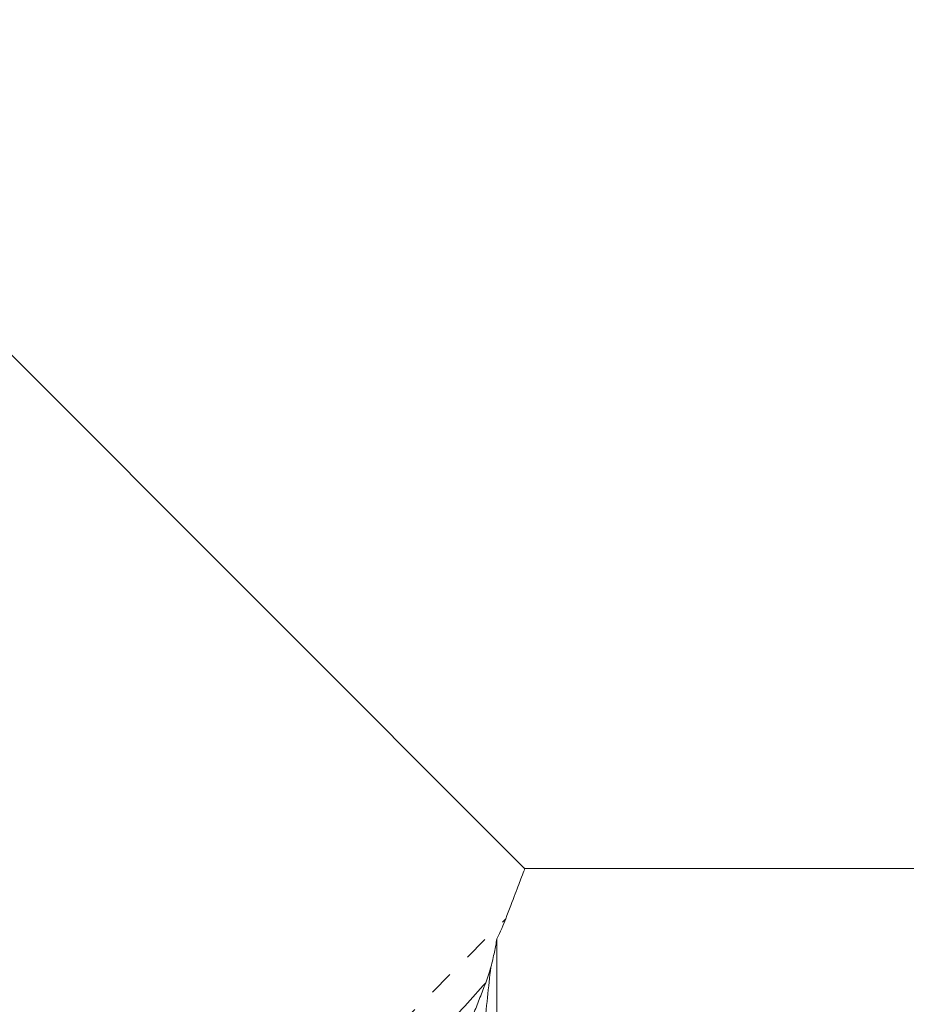
# Model space of a CAD drawing. Units: millimetres. Extents: x -293 to 835, y -137 to 382.
# Drawn here: x -113 to -68, y 218 to 269 of the extents above; entities that cross this region are included whole.
import ezdxf

# ---------------------------------------------------------------- set-up
doc = ezdxf.new("R2010")
doc.units = ezdxf.units.MM
doc.linetypes.add('PHANTOM', pattern=[12.7, 6.35, -1.27, 1.27, -1.27, 1.27, -1.27])

msp = doc.modelspace()

# ---------------------------------------------------------------- linework, layer by layer
at = {"color": 7, "linetype": 'Continuous', "lineweight": 15}
for p, q in [((-87.267, 225.286), (-130.845, 268.864)), ((-63.408, 225.289), (-87.274, 225.289)), ((-88.707, 158.289), (-88.707, 221.681))]:
    msp.add_line(p, q, dxfattribs=at)
at = {"color": 8, "linetype": 'PHANTOM', "lineweight": 0}
msp.add_line((-133.324, 177.643), (-88.249, 222.717), dxfattribs=at)
at = {"color": 7, "linetype": 'Continuous', "lineweight": 15}
for points, knots in [([(-88.249, 222.717), (-88.076, 223.174), (-87.727, 224.095), (-87.392, 224.971), (-87.218, 225.424), (-87.273, 225.282), (-87.274, 225.278)], [0, 0, 0, 0, 0.292902, 0.590233, 0.989205, 1, 1, 1, 1]), ([(-88.707, 221.681), (-88.74, 221.469), (-88.78, 221.244), (-88.879, 220.764), (-88.938, 220.509), (-89.013, 220.231)], [0, 0, 0, 0, 0.5, 0.5, 1, 1, 1, 1]), ([(-89.272, 219.432), (-89.373, 219.171), (-89.472, 218.918), (-89.668, 218.416), (-89.766, 218.169), (-90.056, 217.432), (-90.249, 216.946), (-90.832, 215.492), (-91.226, 214.526), (-92.029, 212.58), (-92.438, 211.602), (-93.267, 209.631), (-93.688, 208.64), (-94.111, 207.645)], [0, 0, 0, 0, 0.0625, 0.0625, 0.125, 0.125, 0.25, 0.25, 0.5, 0.5, 0.75, 0.75, 1, 1, 1, 1])]:
    msp.add_open_spline(points, degree=3, knots=knots, dxfattribs=at)
for points in [[(-88.249, 222.717), (-88.37, 222.397), (-88.523, 222.051), (-88.707, 221.681)], [(-89.272, 219.432), (-89.164, 219.71), (-89.082, 219.976), (-89.013, 220.231)]]:
    msp.add_open_spline(points, degree=3, dxfattribs=at)
at = {"color": 8, "linetype": 'PHANTOM', "lineweight": 0}
for points, knots in [([(-89.013, 220.231), (-89.134, 219.225), (-89.246, 218.143), (-89.453, 215.836), (-89.548, 214.61), (-89.68, 212.658), (-89.722, 211.989), (-89.803, 210.61), (-89.841, 209.906), (-89.951, 207.766), (-90.016, 206.295), (-90.135, 203.264), (-90.189, 201.704), (-90.263, 199.293), (-90.287, 198.482), (-90.331, 196.863), (-90.352, 196.053), (-90.412, 193.619), (-90.447, 191.992), (-90.496, 189.546), (-90.512, 188.728), (-90.542, 187.099), (-90.556, 186.295), (-90.595, 183.914), (-90.619, 182.366), (-90.651, 180.106), (-90.661, 179.363), (-90.676, 178.263), (-90.681, 177.899), (-90.69, 177.181), (-90.694, 176.827), (-90.716, 175.082), (-90.731, 173.768), (-90.751, 171.917), (-90.757, 171.32), (-90.769, 170.167), (-90.775, 169.609), (-90.791, 168.024), (-90.8, 167.081), (-90.811, 165.831), (-90.815, 165.443), (-90.82, 164.902), (-90.821, 164.729), (-90.824, 164.397), (-90.825, 164.237), (-90.832, 163.484), (-90.836, 163.013), (-90.842, 162.326), (-90.843, 162.111), (-90.844, 162.029)], [0, 0, 0, 0, 0.0625, 0.0625, 0.125, 0.125, 0.15625, 0.15625, 0.1875, 0.1875, 0.25, 0.25, 0.3125, 0.3125, 0.34375, 0.34375, 0.375, 0.375, 0.4375, 0.4375, 0.46875, 0.46875, 0.5, 0.5, 0.5625, 0.5625, 0.59375, 0.59375, 0.609375, 0.609375, 0.625, 0.625, 0.6875, 0.6875, 0.71875, 0.71875, 0.75, 0.75, 0.8125, 0.8125, 0.84375, 0.84375, 0.859375, 0.859375, 0.875, 0.875, 0.9375, 0.9375, 1, 1, 1, 1]), ([(-101.896, 206.279), (-101.582, 206.595), (-100.01, 208.179), (-97.352, 210.881), (-94.16, 214.164), (-91.384, 217.083), (-89.982, 218.643), (-89.272, 219.432)], [0, 0, 0, 0, 0.0593632, 0.297403, 0.5420854, 0.76824, 1, 1, 1, 1])]:
    msp.add_open_spline(points, degree=3, knots=knots, dxfattribs=at)

doc.saveas('drawing.dxf')
